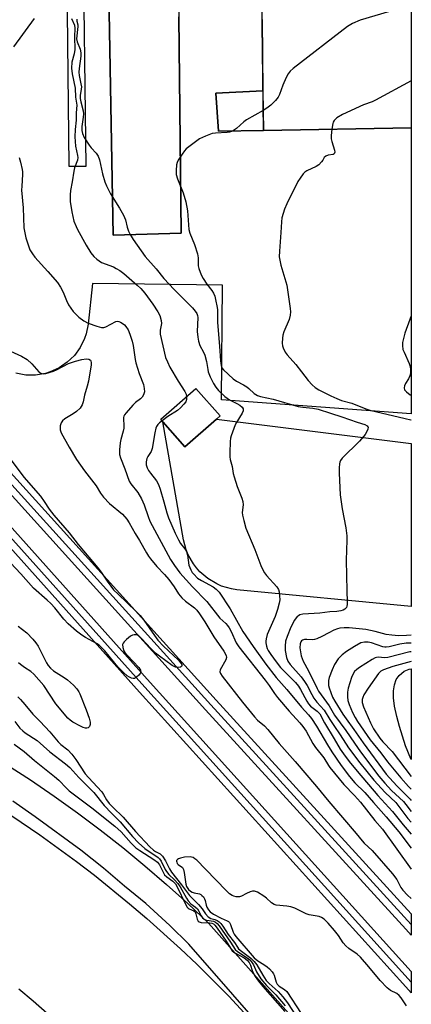
# Model space of a CAD drawing. Units: inches. Extents: x 1273762 to 1279762, y 505452 to 509453.
# Drawn here: x 1279625 to 1279762, y 506452 to 506797 of the extents above; entities that cross this region are included whole.
import ezdxf

# ---------------------------------------------------------------- set-up
doc = ezdxf.new("R2010")
doc.units = ezdxf.units.IN
doc.header["$MEASUREMENT"] = 0
for name, color, linetype in [('BLDG-Footprint', 5, 'Continuous'), ('HYDRO-Water Body', 4, 'Continuous'), ('TRANS-Parking Lot', 4, 'Continuous'), ('TRANS-Railroad Bed', 1, 'Continuous'), ('TRANS-Railroad Centerline', 1, 'Continuous'), ('TRANS-Road', 130, 'Continuous'), ('TRANS-Street Sidewalk', 7, 'Continuous'), ('Undefined', 1, 'Continuous')]:
    doc.layers.add(name, color=color, linetype=linetype)

msp = doc.modelspace()

# ---------------------------------------------------------------- linework, layer by layer
at = {"layer": 'BLDG-Footprint'}
for points, elevation in [([(1279762.2, 506758.64), (1279710.42, 506757.77), (1279709.68, 506822.82), (1279762.2, 506821.9)], 368.76), ([(1279694.01, 506656.61), (1279682.97, 506646.93), (1279675.26, 506655.72), (1279674.5, 506656.58), (1279686.82, 506667.38), (1279695.28, 506657.73)], 373.34)]:
    msp.add_lwpolyline(points, close=True, dxfattribs=dict(at, elevation=elevation))
at = {"layer": 'HYDRO-Water Body'}
msp.add_lwpolyline([(1279762.18, 506569.12), (1279762.18, 506537.33), (1279761.99, 506537.65), (1279760.16, 506542.21), (1279758.02, 506549), (1279757.1, 506552.42), (1279756.36, 506556.08), (1279755.98, 506558.99), (1279755.95, 506561.44), (1279756.34, 506563.6), (1279756.93, 506565.37), (1279757.98, 506566.81), (1279759.7, 506568.33), (1279761.43, 506568.99)], close=True, dxfattribs=at)
at = {"layer": 'TRANS-Parking Lot'}
for points in [[(1279710.42, 506757.77), (1279694.74, 506757.49), (1279693.75, 506770.77), (1279710.26, 506771.63)], [(1279762.19, 506648.1), (1279762.18, 506590.98), (1279701.1, 506596.87), (1279699.3, 506597.15), (1279695.8, 506598.16), (1279694.13, 506598.88), (1279691, 506600.75), (1279688.24, 506603.12), (1279687.02, 506604.48), (1279685.92, 506605.93), (1279684.12, 506609.1), (1279683.42, 506610.78), (1279682.49, 506614.3), (1279675.26, 506655.72), (1279682.96, 506646.93), (1279694.01, 506656.61)]]:
    msp.add_lwpolyline(points, close=True, dxfattribs=at)
for points in [[(1279641.34, 506831.53, 0), (1279642.37, 506745.21, 0), (1279648.4, 506745.23, 0), (1279647.32, 506828.94, 0)], [(1279655.96, 506825.22, 0), (1279657.83, 506721.04, 0), (1279681.65, 506721.76, 0), (1279680.81, 506797.6, 0)], [(1279709.98, 506796.57, 0), (1279710.26, 506771.63, 0), (1279693.75, 506770.77, 0), (1279694.74, 506757.49, 0), (1279710.42, 506757.77, 0), (1279762.2, 506758.64, 0), (1279762.19, 506658.53, 0), (1279695.81, 506663.37, 0), (1279696.12, 506703.55, 0), (1279650.63, 506704.13, 0), (1279649.09, 506689.88, 0), (1279648.4, 506686.49, 0), (1279647.84, 506684.85, 0), (1279646.31, 506681.74, 0), (1279644.27, 506678.94, 0), (1279641.78, 506676.53, 0), (1279638.92, 506674.58, 0), (1279635.76, 506673.15, 0), (1279634.11, 506672.64, 0), (1279630.69, 506672.06, 0), (1279627.23, 506672.07, 0), (1279623.82, 506672.67, 0)]]:
    msp.add_polyline3d(points, dxfattribs=at)
at = {"layer": 'TRANS-Railroad Bed'}
for points in [[(1279053.8, 507261.93), (1279057.52, 507265.27), (1279518.23, 506753.4), (1279574.38, 506690.6), (1279617.45, 506642.69), (1279693.91, 506558.17), (1279762.17, 506483.29), (1279762.17, 506475.81), (1279760.31, 506477.91), (1279690.21, 506554.81), (1279613.74, 506639.35), (1279570.66, 506687.26), (1279514.51, 506750.06)], [(1279044.78, 507252.97), (1279048.5, 507256.31), (1279564.93, 506682.95), (1279614.46, 506627.27), (1279670.79, 506564.34), (1279762.17, 506463.17), (1279762.17, 506455.7), (1279760.32, 506457.76), (1279667.07, 506561), (1279610.73, 506623.94), (1279561.21, 506679.61)]]:
    msp.add_lwpolyline(points, close=True, dxfattribs=at)
at = {"layer": 'TRANS-Railroad Centerline'}
for points in [[(1279762.17, 506479.58), (1279692.06, 506556.49), (1279615.59, 506641.02), (1279572.52, 506688.93), (1279516.37, 506751.73), (1279055.66, 507263.6)], [(1279762.17, 506459.43), (1279668.93, 506562.67), (1279612.6, 506625.6), (1279563.07, 506681.28), (1279046.64, 507254.64)]]:
    msp.add_lwpolyline(points, dxfattribs=at)
at = {"layer": 'TRANS-Road'}
msp.add_lwpolyline([(1279677.96, 507056.89), (1279678.28, 507027.1), (1279678.77, 506983.4), (1279679.02, 506960.18), (1279679.63, 506905.21), (1279679.86, 506884.33), (1279680.53, 506823.07), (1279680.81, 506797.6), (1279681.65, 506721.76), (1279657.83, 506721.04), (1279655.96, 506825.22), (1279654.8, 506889.56), (1279654.24, 506920.92), (1279654.12, 506927.37), (1279651.13, 507093.13), (1279677.54, 507094.63)], close=True, dxfattribs=at)
for points in [[(1279619.1, 506519.87), (1279632.22, 506511), (1279645.02, 506501.68), (1279651.29, 506496.85), (1279663.59, 506486.87), (1279669.6, 506481.72), (1279681.36, 506471.11), (1279687.1, 506465.65), (1279698.28, 506454.44), (1279709.06, 506442.84)], [(1279639.6, 506444.08), (1279629.82, 506452.75), (1279624.82, 506456.96)]]:
    msp.add_lwpolyline(points, dxfattribs=at)
at = {"layer": 'TRANS-Street Sidewalk'}
for points in [[(1279620.55, 506535.68), (1279628.93, 506530.21), (1279637.19, 506524.55), (1279645.33, 506518.72), (1279653.33, 506512.7), (1279661.2, 506506.51), (1279668.94, 506500.16), (1279676.53, 506493.63), (1279683.97, 506486.94), (1279691.27, 506480.08), (1279762.17, 506400.22)], [(1279762.17, 506383.58), (1279684.28, 506472.64), (1279677.66, 506479.25), (1279669.27, 506486.89), (1279661.76, 506492.99), (1279654.45, 506499.28), (1279646.57, 506505.65), (1279630.54, 506517.35), (1279622.78, 506522.81)]]:
    msp.add_lwpolyline(points, dxfattribs=at)
at = {"layer": 'Undefined'}
for points, elevation in [([(1279762.2, 506802.39), (1279754.6, 506799.39), (1279744.36, 506796.44), (1279741.67, 506795.24), (1279739.89, 506794.22), (1279720.91, 506779.44), (1279719.79, 506778.49), (1279719.07, 506777.59), (1279718.41, 506776.31), (1279717.23, 506773.64), (1279716.11, 506770.39), (1279715.56, 506769.4), (1279714.64, 506768.28), (1279713.04, 506766.58), (1279711.68, 506765.51), (1279710.34, 506764.7)], 370), ([(1279630.19, 506796.96), (1279622.99, 506786.99)], 376), ([(1279643.3, 506796.98), (1279644.3, 506794.62), (1279644.43, 506793.53), (1279644.36, 506790.57), (1279644.44, 506786.11), (1279644.19, 506784.61), (1279643.43, 506781.64), (1279643.22, 506779.58), (1279643.45, 506777.58), (1279644.58, 506772.57), (1279644.65, 506769.38), (1279645.16, 506766.64), (1279644.95, 506763.9), (1279644.89, 506761.36), (1279644.49, 506758.07), (1279644.39, 506755.52), (1279644.63, 506752.24), (1279645.39, 506748.99), (1279645.48, 506748.31), (1279645.32, 506747.34), (1279644.33, 506744.62), (1279644.02, 506743.5), (1279643.47, 506739.8), (1279642.9, 506736.67), (1279642.82, 506735.19), (1279642.85, 506732.81), (1279643.32, 506729.29), (1279644.13, 506726), (1279644.86, 506724.13), (1279645.37, 506723.07), (1279648.35, 506717.54), (1279650.08, 506714.92), (1279651.1, 506713.56), (1279652.12, 506712.62), (1279653.75, 506711.54), (1279657.94, 506709.93), (1279658.93, 506709.44), (1279660.14, 506708.68), (1279661.54, 506707.64), (1279666.26, 506703.61), (1279667.53, 506702.43), (1279668.9, 506700.8), (1279671.7, 506696.85), (1279673.49, 506694.16), (1279674.17, 506692.87), (1279674.65, 506691.23), (1279674.71, 506690.11), (1279674.27, 506687.8), (1279674.3, 506686.33), (1279676.16, 506678.2), (1279676.81, 506676.64), (1279677.72, 506674.86), (1279680.63, 506669.89), (1279682.95, 506666.3), (1279683.38, 506665.36), (1279683.55, 506664.51)], 374), ([(1279645.09, 506796.7), (1279645.11, 506796.02), (1279645.43, 506794.73), (1279645.47, 506794.18), (1279645.06, 506789.83), (1279645.24, 506788.77), (1279646.31, 506786.17), (1279646.55, 506784.96), (1279646.49, 506783.81), (1279645.92, 506779.46), (1279645.83, 506778.13), (1279645.97, 506776.97), (1279646.58, 506774.12), (1279646.71, 506772.98), (1279646.66, 506772.21), (1279646.25, 506769.94), (1279646.24, 506769), (1279646.49, 506767.72), (1279647.29, 506764.67), (1279647.46, 506763.58), (1279647.4, 506762.45), (1279646.83, 506759.09), (1279646.86, 506757.76), (1279647.06, 506756.65), (1279647.66, 506755.32), (1279649.45, 506752.56), (1279650.16, 506751.64), (1279651.85, 506749.83), (1279652.55, 506748.77), (1279653.05, 506747.44), (1279654.15, 506742.6), (1279654.98, 506739.73), (1279655.47, 506738.33), (1279656.87, 506735.52), (1279660.07, 506730.52), (1279661.48, 506728.08), (1279662.11, 506726.47), (1279662.73, 506723.88), (1279663.2, 506722.52), (1279663.81, 506721.25), (1279664.8, 506719.59), (1279669, 506713.65), (1279672.87, 506709.28), (1279675.55, 506705.94), (1279679.24, 506702.01), (1279685.64, 506695.57), (1279686.53, 506694.49), (1279687.13, 506693.59), (1279687.42, 506692.91), (1279687.54, 506692.23), (1279687.3, 506687.38), (1279687.44, 506685.34), (1279687.67, 506683.92), (1279688.23, 506682.45), (1279689.49, 506680.03), (1279689.93, 506679.02), (1279690.51, 506676.77), (1279690.94, 506674.03), (1279691.14, 506673.22), (1279691.84, 506671.48), (1279693.02, 506669.06), (1279693.84, 506667.85), (1279694.75, 506666.71), (1279696.99, 506664.55), (1279698.54, 506663.41), (1279701.18, 506662.1), (1279702.15, 506661.52), (1279703, 506660.82), (1279703.37, 506660.22), (1279703.3, 506659.5), (1279702.97, 506658.72), (1279702.1, 506657.15), (1279700.96, 506655.42), (1279700.57, 506654.63), (1279699.13, 506650.79), (1279698.93, 506649.94), (1279698.83, 506648.75), (1279698.69, 506644.87), (1279698.7, 506643.39), (1279698.84, 506642.52), (1279699.47, 506640), (1279699.88, 506637.52), (1279700.17, 506636.4), (1279701.27, 506633.07), (1279702.92, 506628.88), (1279703.29, 506627.76), (1279703.41, 506626.65), (1279703.06, 506623.94), (1279703.09, 506623.03), (1279703.53, 506621.09), (1279704.34, 506618.37), (1279707.42, 506610.94), (1279709.54, 506605.39), (1279710.26, 506603.78), (1279710.83, 506602.78), (1279711.51, 506601.89), (1279715.09, 506597.91), (1279715.67, 506596.93), (1279715.92, 506596.13), (1279716.1, 506594.73), (1279716.13, 506593.33), (1279715.93, 506592.18), (1279715.36, 506589.92), (1279714.5, 506587.44), (1279711.78, 506581.12), (1279711.35, 506579.71), (1279711.24, 506578.84), (1279711.26, 506578.27), (1279711.47, 506577.14), (1279711.76, 506576.33), (1279712.16, 506575.58), (1279713.07, 506574.22), (1279714.94, 506571.55), (1279716.39, 506569.65), (1279717.54, 506568.4), (1279721.62, 506564.32), (1279722.67, 506563.09), (1279723.4, 506561.93), (1279725.58, 506557.81), (1279726.17, 506556.88), (1279726.97, 506556.09), (1279729.22, 506554.35), (1279730.14, 506553.38), (1279731.81, 506550.22), (1279735.19, 506544.68), (1279737.35, 506540.97), (1279738.42, 506539.38), (1279740.46, 506536.67), (1279743.2, 506533.28), (1279750.45, 506524.72), (1279755.59, 506519.19), (1279759.37, 506514.48), (1279762.18, 506511.19)], 372), ([(1279762.2, 506775.1), (1279749.72, 506768.37), (1279748.54, 506767.83), (1279745.51, 506766.67), (1279738.1, 506763.38), (1279736.17, 506762.16), (1279735.18, 506761.23), (1279734.87, 506760.64), (1279734.72, 506760.13), (1279734.44, 506758.18)], 368), ([(1279710.34, 506764.7), (1279704.52, 506761.47), (1279703.61, 506760.79), (1279700.97, 506758.41), (1279700.3, 506757.94), (1279699.57, 506757.55), (1279698.54, 506757.17), (1279697.71, 506757), (1279693.64, 506756.81), (1279692.52, 506756.64), (1279690.11, 506755.78), (1279688.06, 506754.8), (1279684.34, 506752.01), (1279683.45, 506751.27), (1279682.85, 506750.65), (1279682, 506749.5), (1279680.61, 506747.31), (1279680.25, 506746.55), (1279680.05, 506745.72), (1279679.86, 506743.73), (1279679.93, 506742.36), (1279680.41, 506740.84), (1279682.4, 506735.92), (1279683.24, 506732.75), (1279683.89, 506729.56), (1279684.16, 506724.7), (1279684.36, 506723.03), (1279684.73, 506721.76), (1279686.33, 506717.78), (1279687.37, 506714.55), (1279687.58, 506713.18), (1279687.59, 506710.36), (1279687.78, 506709.36), (1279688.64, 506707.14), (1279689.34, 506705.84), (1279690.64, 506703.88), (1279692.37, 506701.64), (1279692.95, 506700.7), (1279693.39, 506699.69), (1279693.82, 506698), (1279694.17, 506696.29), (1279694.34, 506694.98), (1279694.4, 506690.43), (1279695.09, 506682.2), (1279695.36, 506677.06), (1279695.61, 506675.36), (1279695.94, 506674.58), (1279696.46, 506673.92), (1279699.9, 506670.77), (1279701.05, 506669.94), (1279703.5, 506668.63), (1279704.69, 506667.91), (1279705.35, 506667.38), (1279707.25, 506665.62), (1279708.4, 506664.91), (1279709.42, 506664.57), (1279713.88, 506663.61), (1279722.64, 506661.02), (1279724.27, 506660.76), (1279727.74, 506660.51), (1279729.63, 506660.09), (1279733.87, 506658.67), (1279737.89, 506657.44), (1279743.24, 506655.57), (1279745.98, 506654.71), (1279746.81, 506654.26), (1279747.03, 506653.96), (1279747.07, 506653.76), (1279746.94, 506653.07), (1279746.63, 506652.31), (1279746.09, 506651.29), (1279745.62, 506650.61), (1279744.11, 506648.92), (1279738.06, 506642.98), (1279737.4, 506642.08), (1279737.18, 506641.56), (1279737.06, 506641), (1279736.97, 506639.52), (1279736.98, 506637.72), (1279737.32, 506630.11), (1279737.99, 506625.2), (1279739.32, 506618.49), (1279739.6, 506615.71), (1279739.62, 506614.27), (1279739.35, 506607.25), (1279739.59, 506596.47), (1279739.81, 506592.58), (1279739.79, 506591.7), (1279739.69, 506591.15), (1279739.48, 506590.66), (1279738.99, 506590.04), (1279738.32, 506589.65), (1279737.54, 506589.44), (1279736.14, 506589.25), (1279733.69, 506589.1), (1279730.2, 506588.6), (1279724.25, 506588.28), (1279723.15, 506588.02), (1279722.68, 506587.77), (1279722.29, 506587.45), (1279721.32, 506586.19), (1279720.03, 506583.69), (1279718.7, 506580.46), (1279718.19, 506578.8), (1279718.01, 506577.08), (1279718.1, 506575.55), (1279718.54, 506573.11), (1279719, 506571.85), (1279719.82, 506570.71), (1279723.65, 506566.34), (1279724.83, 506564.75), (1279725.7, 506563.35), (1279727.35, 506560.13), (1279728.12, 506558.83), (1279729.18, 506557.47), (1279731.74, 506554.63), (1279733.65, 506551.38), (1279735.07, 506549.25), (1279737.35, 506546.08), (1279740.17, 506541.51), (1279744.14, 506536.19), (1279749.06, 506530.13), (1279753.1, 506525.87), (1279756.81, 506522.36), (1279761.03, 506516.73), (1279762.18, 506515.45)], 370), ([(1279624.95, 506748.25), (1279625.41, 506746.6), (1279625.98, 506744.08), (1279626.09, 506743.24), (1279626.11, 506742.36), (1279625.83, 506738.26), (1279625.81, 506736.81), (1279626.4, 506730.65), (1279626.59, 506723.68), (1279626.89, 506721.91), (1279627.29, 506720.16), (1279628.16, 506717.32), (1279628.7, 506715.96), (1279629.57, 506714.5), (1279630.41, 506713.35), (1279635.02, 506708.36), (1279638.34, 506704.49), (1279639.42, 506702.85), (1279640.39, 506701.15), (1279641.46, 506698.17), (1279642.21, 506696.68), (1279643.9, 506694.29), (1279645.81, 506692.36), (1279647.61, 506691.05), (1279649.06, 506690.22), (1279652.09, 506689.14), (1279653.75, 506688.71), (1279654.55, 506688.72), (1279655.29, 506688.96), (1279658.83, 506690.79), (1279659.35, 506690.89), (1279659.86, 506690.82), (1279660.37, 506690.62), (1279661.05, 506690.22), (1279661.77, 506689.64), (1279662.31, 506689.06), (1279663.06, 506687.92), (1279663.73, 506686.36), (1279664.52, 506683.95), (1279664.9, 506682.44), (1279665.53, 506677.46), (1279665.75, 506676.29), (1279666.97, 506672.6), (1279668.44, 506668.77), (1279668.74, 506667.31), (1279668.77, 506666.16), (1279668.48, 506665.16), (1279667.95, 506664.26), (1279667.39, 506663.74), (1279665.71, 506662.47), (1279664.68, 506661.48), (1279662.34, 506658.81), (1279661.83, 506658.11), (1279661.58, 506657.61), (1279661.46, 506657.15), (1279661.44, 506656.64), (1279661.63, 506654.52), (1279661.6, 506653.5), (1279661.37, 506652.35), (1279660.55, 506649.51), (1279660.3, 506648.37), (1279660.05, 506645.85), (1279660.07, 506644.19), (1279660.38, 506643.07), (1279661.9, 506639.26), (1279663.49, 506634.84), (1279664.07, 506633.91), (1279666.5, 506630.9), (1279667.82, 506628.68), (1279668.74, 506626.64), (1279670.08, 506622.47), (1279670.71, 506620.9), (1279677.92, 506607.42), (1279679.26, 506605.31), (1279681.17, 506602.82), (1279685.63, 506597.83), (1279690.69, 506592.79), (1279695.22, 506586.94), (1279697.32, 506584.98), (1279697.87, 506584.38), (1279698.5, 506583.46), (1279699.16, 506582.21), (1279700.93, 506578.23), (1279701.86, 506576.8), (1279711.1, 506565.19), (1279712.48, 506563.31), (1279714.28, 506560.52), (1279715.35, 506559.1), (1279719.44, 506554.34), (1279723.2, 506550.26), (1279724.27, 506549), (1279725.4, 506547.3), (1279727.69, 506542.98), (1279728.69, 506541.61), (1279731.62, 506537.93), (1279733.2, 506535.31), (1279733.69, 506534.62), (1279738.56, 506528.65), (1279742.36, 506524.74), (1279744.46, 506522.42), (1279749.47, 506516.01), (1279752.09, 506513.03), (1279762.18, 506499)], 376), ([(1279762.19, 506692.84), (1279761.64, 506691.49), (1279759.93, 506686.77), (1279759.11, 506683.52), (1279759.08, 506682.42), (1279759.29, 506681.07), (1279759.68, 506680.03), (1279761.42, 506676.16), (1279761.78, 506675.07), (1279761.94, 506673.98), (1279761.91, 506672.89), (1279761.68, 506671.8), (1279761.26, 506670.76), (1279760.21, 506669.05), (1279759.88, 506668.31), (1279759.69, 506667.59), (1279759.81, 506666.92), (1279760.48, 506666.16), (1279761.86, 506665.17), (1279762.19, 506665)], 366), ([(1279683.55, 506664.51), (1279683.5, 506663.5), (1279683.25, 506662.74), (1279682.61, 506661.83), (1279681.44, 506660.56), (1279680.39, 506659.64), (1279677.03, 506657.49), (1279674.99, 506656.02)], 374), ([(1279674.99, 506656.02), (1279674.08, 506655.29), (1279673.5, 506654.7), (1279673.05, 506654.02), (1279672.83, 506653.49), (1279672.42, 506651.79), (1279671.55, 506646.38), (1279671.12, 506645.32), (1279670.03, 506643.56), (1279669.65, 506642.78), (1279669.38, 506641.71), (1279669.4, 506640.64), (1279669.7, 506639.62), (1279670.21, 506638.63), (1279670.87, 506637.68), (1279673.02, 506634.99), (1279673.76, 506633.78), (1279674.33, 506632.14), (1279675.61, 506627.64), (1279676.58, 506623.81), (1279677.17, 506622.03), (1279679.5, 506616.69), (1279680.68, 506614.33), (1279681.44, 506613.07), (1279682.97, 506611.15), (1279683.48, 506610.29), (1279683.86, 506609), (1279684.39, 506605.46), (1279684.63, 506604.63), (1279684.98, 506603.86), (1279685.55, 506602.89), (1279686.03, 506602.26), (1279687.39, 506600.93), (1279688.77, 506600.05), (1279692.86, 506597.91), (1279693.95, 506597.06), (1279694.92, 506596.06), (1279698.78, 506590.22), (1279703.29, 506582.25), (1279706.83, 506576.92), (1279711.27, 506570.77), (1279714.86, 506566.13), (1279718.69, 506561.96), (1279723.75, 506555.67), (1279726.23, 506553.01), (1279727.22, 506551.79), (1279729.02, 506549.02), (1279732.88, 506542.49), (1279734.43, 506540.05), (1279737.68, 506535.34), (1279740.63, 506531.45), (1279742.48, 506529.27), (1279745.92, 506525.82), (1279748.93, 506522.31), (1279753.36, 506517.36), (1279757.83, 506511.99), (1279762.18, 506506.35)], 374), ([(1279622.11, 506642.2), (1279626.61, 506636.34), (1279632.46, 506629.58), (1279633.75, 506627.75), (1279635.48, 506625.03), (1279637.04, 506622.93), (1279642.5, 506616.84), (1279645.63, 506612.75), (1279652.49, 506604.53), (1279653.69, 506602.96), (1279655.8, 506599.83), (1279658.02, 506596.85), (1279659.54, 506595.26), (1279665.91, 506589.24), (1279667.26, 506587.87), (1279668.53, 506586.25), (1279672.26, 506580.85), (1279673.51, 506579.21), (1279675.45, 506577.05), (1279680.68, 506572.22), (1279681.56, 506571.16), (1279681.84, 506570.64), (1279681.9, 506570.28), (1279681.78, 506569.99), (1279681.46, 506569.78), (1279680.56, 506569.58), (1279679.64, 506569.71), (1279678.52, 506570.28), (1279674.02, 506573.55), (1279672.65, 506574.64), (1279671, 506576.27), (1279667.75, 506579.8), (1279666.89, 506580.61), (1279666.17, 506581.01), (1279665.68, 506581.11), (1279665.17, 506581.11), (1279664.66, 506580.97), (1279663.92, 506580.54), (1279662.51, 506579.41), (1279661.66, 506578.61), (1279661.34, 506578.17), (1279661.17, 506577.68), (1279661.24, 506576.6), (1279661.58, 506575.5), (1279661.97, 506574.83), (1279662.81, 506573.84), (1279666.83, 506569.64), (1279667.43, 506568.7), (1279667.52, 506567.96), (1279667.33, 506567.52), (1279666.82, 506566.91), (1279665.98, 506566.18), (1279665.3, 506565.8), (1279664.81, 506565.74), (1279664.29, 506565.85), (1279663.51, 506566.19), (1279662.78, 506566.65), (1279661.53, 506567.77), (1279659.53, 506569.88), (1279654.9, 506575.47), (1279653.69, 506576.79), (1279652.91, 506577.42), (1279652, 506578.01), (1279648.15, 506580.13), (1279646.89, 506580.9), (1279645.01, 506582.38), (1279642.14, 506584.96), (1279640.62, 506586.53), (1279637.41, 506590.48), (1279636.04, 506591.99), (1279634.78, 506593.19), (1279629.91, 506597.46), (1279625.51, 506602.44), (1279621.9, 506606.3)], 380), ([(1279624.6, 506584.12), (1279627.58, 506581.71), (1279629.69, 506579.58), (1279630.78, 506578.22), (1279631.6, 506577.04), (1279632.79, 506574.81), (1279634.5, 506571.25), (1279635.12, 506570.28), (1279635.89, 506569.38), (1279636.98, 506568.42), (1279640.64, 506566.13), (1279641.81, 506565.3), (1279644.01, 506563.37), (1279645.18, 506562.09), (1279645.81, 506561.14), (1279646.21, 506560.36), (1279648.45, 506554.83), (1279649.43, 506551.81), (1279649.79, 506550.43), (1279649.81, 506549.64), (1279649.54, 506548.96), (1279649.07, 506548.47), (1279648.65, 506548.34), (1279648.17, 506548.38), (1279647.39, 506548.61), (1279646.37, 506549.06), (1279643.76, 506550.5), (1279642.85, 506551.13), (1279642.01, 506551.86), (1279637.73, 506556.83), (1279633.58, 506563.26), (1279630.08, 506567.23), (1279629.06, 506568.19), (1279626.81, 506569.59), (1279625.36, 506570.64), (1279624.68, 506571.2)], 380), ([(1279762.18, 506578.13), (1279761.99, 506578.15), (1279760.37, 506578.12), (1279758.19, 506577.76), (1279754.51, 506576.89), (1279753.37, 506576.72), (1279752.9, 506576.74), (1279752.22, 506576.89), (1279748.25, 506578.23), (1279747.15, 506578.5), (1279745.83, 506578.54), (1279744.55, 506578.26), (1279742.27, 506577.03), (1279739.47, 506575.25), (1279737.96, 506574), (1279736.58, 506572.6), (1279735.28, 506570.61), (1279734.45, 506568.76), (1279733.48, 506566.06), (1279733.26, 506565.03), (1279733.19, 506564.27), (1279733.28, 506563.29), (1279733.48, 506562.47), (1279734.64, 506559.24), (1279735.43, 506557.83), (1279738.26, 506553.28), (1279739.41, 506551.6), (1279742.14, 506547.94), (1279745.4, 506543.17), (1279753.35, 506532.3), (1279757.2, 506528.17), (1279761.76, 506523.47), (1279762.18, 506523.01)], 366), ([(1279762.18, 506575.1), (1279761.74, 506575.07), (1279753.98, 506573.12), (1279752.98, 506573.06), (1279750.55, 506573.2), (1279750.03, 506573.14), (1279749.5, 506572.97), (1279748.49, 506572.44), (1279744.02, 506569.66), (1279743.09, 506568.97), (1279742.38, 506568.23), (1279741.69, 506567.17), (1279741.25, 506566.12), (1279740.1, 506562.41), (1279739.85, 506561), (1279739.83, 506559.35), (1279740.01, 506558), (1279740.44, 506556.68), (1279741.66, 506553.81), (1279742.52, 506552.15), (1279743.39, 506550.7), (1279747.77, 506544.29), (1279751.58, 506539.68), (1279753.83, 506536.52), (1279758.58, 506530.92), (1279761.24, 506527.95), (1279762.18, 506527.03)], 364), ([(1279762.18, 506571.72), (1279755.69, 506569.91), (1279752.42, 506568.85), (1279751.54, 506568.3), (1279750.74, 506567.47), (1279747.14, 506562.41), (1279745.62, 506560.04), (1279745.21, 506559.08), (1279745.04, 506558.35), (1279745.06, 506557.36), (1279745.48, 506555.84), (1279747.94, 506550.28), (1279749.03, 506548.18), (1279751.15, 506544.89), (1279752.23, 506543.6), (1279755.49, 506540.22), (1279762.18, 506531.48)], 362), ([(1279624.42, 506559.37), (1279625.42, 506558.41), (1279626.95, 506556.71), (1279629.67, 506553.32), (1279632.27, 506550.69), (1279635.64, 506547.05), (1279638.54, 506543.59), (1279639.53, 506542.67), (1279641.92, 506540.75), (1279643.39, 506539.28), (1279644.8, 506537.41), (1279648.02, 506532.4), (1279649.17, 506531.03), (1279653.83, 506526.07), (1279654.48, 506525.14), (1279655.53, 506523.21), (1279656.5, 506521.96), (1279657.72, 506520.68), (1279661.33, 506517.2), (1279665.71, 506512.19), (1279670.65, 506506.83), (1279671.97, 506505.67), (1279672.7, 506505.17), (1279674.28, 506504.29), (1279675.1, 506503.56), (1279676.16, 506501.92), (1279677.51, 506499.07), (1279678.21, 506497.9), (1279681.74, 506493.48), (1279684.51, 506489.71), (1279687.69, 506486.63), (1279688.98, 506485.06), (1279690.22, 506483.28), (1279691.15, 506482.27), (1279692.02, 506481.71), (1279693.47, 506481.31), (1279694.2, 506481), (1279694.9, 506480.49), (1279695.54, 506479.89), (1279696.27, 506478.99), (1279698.13, 506476.12), (1279700.35, 506473.29), (1279701.36, 506471.61), (1279701.74, 506471.11), (1279702.78, 506470.21), (1279706.02, 506467.82), (1279707.21, 506466.65), (1279708.09, 506465.44), (1279710.18, 506461.82), (1279711.46, 506459.91), (1279712.42, 506458.88), (1279715.56, 506456.06), (1279717.26, 506454.29), (1279718.87, 506452.18), (1279722.62, 506446.45)], 380), ([(1279623.18, 506542.78), (1279626.74, 506540.15), (1279630.26, 506537.08), (1279637.34, 506531.47), (1279638.84, 506530.09), (1279641.46, 506527.33), (1279642.43, 506526.45), (1279650.4, 506520.42), (1279658.44, 506514.04), (1279660.59, 506512.04), (1279664.16, 506508.04), (1279665.74, 506506.48), (1279667.16, 506505.48), (1279672.1, 506502.36), (1279673.33, 506501.43), (1279674.05, 506500.46), (1279675.41, 506497.67), (1279675.84, 506497.04), (1279676.68, 506496.29), (1279678.79, 506494.79), (1279679.67, 506493.86), (1279680.38, 506492.58), (1279683.05, 506486.96), (1279683.76, 506485.7), (1279684.12, 506485.28), (1279684.45, 506485.03), (1279686.07, 506484.36), (1279686.52, 506483.97), (1279686.84, 506483.27), (1279687.27, 506481.4), (1279687.6, 506480.74), (1279687.94, 506480.48), (1279688.68, 506480.28), (1279691.54, 506480.18), (1279692.36, 506480.07), (1279692.99, 506479.8), (1279693.46, 506479.41), (1279694.28, 506478.34), (1279697.39, 506473.74), (1279699.55, 506470.35), (1279700.43, 506469.68), (1279703.71, 506467.91), (1279704.73, 506467.06), (1279705.47, 506466.26), (1279705.96, 506465.38), (1279706.48, 506463.42), (1279706.81, 506462.63), (1279707.56, 506461.4), (1279708.72, 506459.73), (1279710.28, 506457.85), (1279717.94, 506449.09)], 384)]:
    msp.add_lwpolyline(points, dxfattribs=dict(at, elevation=elevation))
for points in [[(1279734.44, 506758.18, 368), (1279734.2, 506755.95, 368), (1279734.21, 506754.78, 368), (1279734.39, 506753.93, 368), (1279735.34, 506750.87, 368), (1279735.4, 506750.16, 368), (1279735.3, 506749.74, 368), (1279735.2, 506749.57, 368), (1279734.83, 506749.33, 368), (1279733.16, 506749.13, 368), (1279732.24, 506748.77, 368), (1279731.75, 506748.27, 368), (1279731.28, 506747.36, 368), (1279730.82, 506746.71, 368), (1279729.87, 506745.76, 368), (1279728.87, 506745.17, 368), (1279725.67, 506743.65, 368), (1279724.96, 506743.17, 368), (1279724.35, 506742.54, 368), (1279723.3, 506741.09, 368), (1279722.52, 506739.82, 368), (1279718.65, 506732.07, 368), (1279717.83, 506730.18, 368), (1279716.93, 506727.17, 368), (1279716.72, 506725.76, 368), (1279716.58, 506722.04, 368), (1279716.03, 506715.43, 368), (1279715.98, 506713.5, 368), (1279716.17, 506712.34, 368), (1279716.58, 506710.61, 368), (1279718.65, 506703.55, 368), (1279719.84, 506695.34, 368), (1279719.94, 506694.18, 368), (1279719.82, 506693.02, 368), (1279719.45, 506691.58, 368), (1279717.53, 506687.21, 368), (1279717.19, 506686.09, 368), (1279717.07, 506684.95, 368), (1279717.03, 506683.2, 368), (1279717.09, 506682.35, 368), (1279717.32, 506681.55, 368), (1279718.09, 506680.03, 368), (1279718.74, 506679.1, 368), (1279721.77, 506675.77, 368), (1279723.78, 506673.23, 368), (1279726.08, 506670.14, 368), (1279727.48, 506668.63, 368), (1279728.6, 506667.69, 368), (1279729.86, 506666.91, 368), (1279734.05, 506664.77, 368), (1279736.16, 506663.8, 368), (1279737.79, 506663.18, 368), (1279741.37, 506662.18, 368), (1279746.28, 506660.23, 368), (1279747.64, 506659.78, 368), (1279760.11, 506656.82, 368), (1279762.1, 506656.41, 368), (1279762.19, 506656.39, 368)], [(1279621.9, 506680.4, 378), (1279625.75, 506678.63, 378), (1279627.71, 506677.52, 378), (1279629.37, 506675.97, 378), (1279631.86, 506673.22, 378), (1279632.49, 506672.73, 378), (1279632.97, 506672.57, 378), (1279633.49, 506672.53, 378), (1279634.29, 506672.65, 378), (1279636.99, 506673.45, 378), (1279638.06, 506673.93, 378), (1279642.26, 506676.12, 378), (1279644.65, 506676.9, 378), (1279646.92, 506677.46, 378), (1279648.38, 506677.7, 378), (1279649.35, 506677.62, 378), (1279649.86, 506677.28, 378), (1279650.05, 506676.91, 378), (1279650.16, 506676.47, 378), (1279650.17, 506675.67, 378), (1279649.19, 506669.96, 378), (1279648.78, 506668.14, 378), (1279647.83, 506665.05, 378), (1279647.31, 506662.63, 378), (1279646.98, 506661.67, 378), (1279646.27, 506660.5, 378), (1279645.03, 506659.32, 378), (1279643.87, 506658.49, 378), (1279640.94, 506656.72, 378), (1279640.06, 506656.01, 378), (1279639.6, 506655.35, 378), (1279639.31, 506654.29, 378), (1279639.25, 506653.45, 378), (1279639.3, 506652.9, 378), (1279639.68, 506651.85, 378), (1279642.46, 506646.75, 378), (1279645.06, 506642.43, 378), (1279647.77, 506638.47, 378), (1279651.88, 506633.23, 378), (1279653.4, 506630.7, 378), (1279654.45, 506629.3, 378), (1279656.62, 506627.1, 378), (1279661.06, 506623.28, 378), (1279662.64, 506621.62, 378), (1279663.49, 506620.31, 378), (1279665.59, 506616.51, 378), (1279667.09, 506614.14, 378), (1279669.46, 506609.8, 378), (1279670.22, 506608.57, 378), (1279670.91, 506607.64, 378), (1279673.18, 506604.96, 378), (1279675.85, 506602.15, 378), (1279677.38, 506600.39, 378), (1279679.2, 506597.85, 378), (1279680.75, 506595.37, 378), (1279681.86, 506594.01, 378), (1279683.12, 506592.83, 378), (1279686.31, 506590.52, 378), (1279687.1, 506589.71, 378), (1279688.09, 506588.39, 378), (1279689.91, 506585.59, 378), (1279693.12, 506580.31, 378), (1279696.56, 506575.34, 378), (1279697.35, 506573.84, 378), (1279697.5, 506573.08, 378), (1279697.33, 506572.35, 378), (1279695.31, 506568.8, 378), (1279695.23, 506568.12, 378), (1279695.46, 506567.46, 378), (1279696.03, 506566.57, 378), (1279703.11, 506557.46, 378), (1279707.27, 506552.33, 378), (1279708.39, 506551.22, 378), (1279710.77, 506549.18, 378), (1279712.01, 506547.9, 378), (1279715.99, 506542.96, 378), (1279721.61, 506536.64, 378), (1279729.03, 506527.95, 378), (1279733.39, 506522.64, 378), (1279742.92, 506511.41, 378), (1279744.95, 506508.85, 378), (1279745.73, 506508.05, 378), (1279748.53, 506505.53, 378), (1279755.63, 506497.39, 378), (1279757.13, 506495.39, 378), (1279758.58, 506492.6, 378), (1279759.25, 506491.63, 378), (1279760.9, 506489.9, 378), (1279762.18, 506488.65, 378)], [(1279762.18, 506580.89, 368), (1279760.49, 506580.77, 368), (1279757.77, 506580.7, 368), (1279755.44, 506580.92, 368), (1279753.42, 506581.22, 368), (1279749.55, 506582.28, 368), (1279746.3, 506582.95, 368), (1279740.51, 506583.46, 368), (1279738.73, 506583.46, 368), (1279737.24, 506583.36, 368), (1279736.4, 506583.18, 368), (1279735.11, 506582.68, 368), (1279733.36, 506581.81, 368), (1279730.94, 506580.42, 368), (1279729.12, 506579.69, 368), (1279728.32, 506579.45, 368), (1279727.51, 506579.33, 368), (1279725.65, 506579.48, 368), (1279724.84, 506579.44, 368), (1279724.12, 506579.25, 368), (1279723.75, 506578.98, 368), (1279723.49, 506578.59, 368), (1279723.25, 506577.89, 368), (1279723.24, 506576.56, 368), (1279723.7, 506573.75, 368), (1279723.97, 506572.75, 368), (1279724.36, 506571.79, 368), (1279726.19, 506568.44, 368), (1279729.22, 506562.28, 368), (1279729.77, 506561.3, 368), (1279733.42, 506556.23, 368), (1279735.36, 506552.96, 368), (1279739.33, 506547.56, 368), (1279742.28, 506543.06, 368), (1279744.42, 506540.07, 368), (1279750.89, 506531.58, 368), (1279752.92, 506529.12, 368), (1279755.26, 506526.52, 368), (1279759.43, 506522.66, 368), (1279760.3, 506521.64, 368), (1279762.18, 506519.15, 368)], [(1279623.4, 506550.75, 382), (1279625.21, 506548.39, 382), (1279626.17, 506547.39, 382), (1279627.07, 506546.72, 382), (1279631.2, 506544.09, 382), (1279635.64, 506540.03, 382), (1279641.13, 506535.92, 382), (1279642.64, 506534.63, 382), (1279645.88, 506531.09, 382), (1279651.07, 506525.81, 382), (1279654.68, 506521.29, 382), (1279657.24, 506518.59, 382), (1279660.29, 506515.52, 382), (1279664.65, 506510.44, 382), (1279666.7, 506508.2, 382), (1279668.94, 506506.19, 382), (1279673.56, 506503.01, 382), (1279674.02, 506502.61, 382), (1279674.66, 506501.72, 382), (1279676.08, 506498.86, 382), (1279676.56, 506498.11, 382), (1279677.38, 506497.11, 382), (1279679.34, 506495.25, 382), (1279680.45, 506493.97, 382), (1279681.26, 506492.76, 382), (1279683.48, 506488.84, 382), (1279684.12, 506487.84, 382), (1279685.01, 506486.88, 382), (1279686.69, 506485.63, 382), (1279687.31, 506485.02, 382), (1279687.82, 506484.31, 382), (1279688.62, 506482.61, 382), (1279689.06, 506481.97, 382), (1279689.66, 506481.46, 382), (1279690.12, 506481.22, 382), (1279690.66, 506481.06, 382), (1279692.92, 506480.71, 382), (1279693.61, 506480.42, 382), (1279694.21, 506479.97, 382), (1279694.94, 506479.14, 382), (1279698.94, 506473.38, 382), (1279700.56, 506470.82, 382), (1279701.4, 506470.12, 382), (1279704.78, 506467.9, 382), (1279705.65, 506467.17, 382), (1279706.23, 506466.56, 382), (1279706.94, 506465.45, 382), (1279708.02, 506463.03, 382), (1279709.57, 506460.59, 382), (1279711.48, 506458.23, 382), (1279714.77, 506454.91, 382), (1279718.04, 506451.14, 382)], [(1279760.5, 506451.12, 378), (1279758.61, 506453.87, 378), (1279757.93, 506454.72, 378), (1279757.12, 506455.4, 378), (1279754.95, 506456.5, 378), (1279753.75, 506457.37, 378), (1279751.35, 506459.93, 378), (1279747.39, 506464.8, 378), (1279744.45, 506468.15, 378), (1279743.21, 506469.23, 378), (1279740.37, 506471.12, 378), (1279739.27, 506472.07, 378), (1279738.35, 506473.17, 378), (1279736.69, 506475.73, 378), (1279735.35, 506477.53, 378), (1279733.12, 506480.08, 378), (1279731.72, 506481.4, 378), (1279730.74, 506482.01, 378), (1279729.93, 506482.33, 378), (1279726.49, 506483.03, 378), (1279725.37, 506483.35, 378), (1279721.39, 506485.25, 378), (1279720.05, 506485.77, 378), (1279718.61, 506486.03, 378), (1279714.95, 506486.41, 378), (1279714.16, 506486.6, 378), (1279713.26, 506487.16, 378), (1279711.55, 506488.77, 378), (1279710.62, 506489.48, 378), (1279708.38, 506490.88, 378), (1279707.36, 506491.31, 378), (1279706.6, 506491.31, 378), (1279705.83, 506491.08, 378), (1279704.55, 506490.5, 378), (1279702.79, 506489.56, 378), (1279702.02, 506489.3, 378), (1279700.9, 506489.31, 378), (1279700.05, 506489.5, 378), (1279699.51, 506489.71, 378), (1279698.56, 506490.36, 378), (1279697.48, 506491.38, 378), (1279690.12, 506499.02, 378), (1279687.08, 506502.08, 378), (1279686.46, 506502.6, 378), (1279685.8, 506503.02, 378), (1279685.31, 506503.18, 378), (1279684.77, 506503.25, 378), (1279682.76, 506503.14, 378), (1279681.38, 506502.87, 378), (1279680.68, 506502.57, 378), (1279680.31, 506502.32, 378), (1279680.06, 506502.01, 378), (1279680.02, 506501.81, 378), (1279680.08, 506501.39, 378), (1279680.29, 506500.98, 378), (1279680.63, 506500.62, 378), (1279682.06, 506499.52, 378), (1279682.46, 506498.86, 378), (1279682.72, 506497.76, 378), (1279683.29, 506493.66, 378), (1279683.57, 506492.84, 378), (1279684.18, 506491.88, 378), (1279684.86, 506491.23, 378), (1279685.46, 506490.87, 378), (1279686.19, 506490.64, 378), (1279688.05, 506490.29, 378), (1279688.51, 506490.08, 378), (1279688.92, 506489.78, 378), (1279689.46, 506489.22, 378), (1279689.86, 506488.58, 378), (1279690.04, 506488.04, 378), (1279690.37, 506486.34, 378), (1279690.65, 506485.6, 378), (1279691.17, 506484.78, 378), (1279691.79, 506484.06, 378), (1279692.95, 506483.25, 378), (1279695.63, 506481.84, 378), (1279697.72, 506480.87, 378), (1279698.19, 506480.59, 378), (1279698.58, 506480.24, 378), (1279698.96, 506479.53, 378), (1279699.8, 506476.93, 378), (1279700.17, 506476.21, 378), (1279700.79, 506475.33, 378), (1279707.22, 506467.88, 378), (1279708.44, 506466.86, 378), (1279710.56, 506465.56, 378), (1279711.7, 506464.73, 378), (1279712.56, 506464, 378), (1279713.5, 506462.98, 378), (1279713.96, 506462.3, 378), (1279714.19, 506461.8, 378), (1279714.96, 506459.38, 378), (1279715.31, 506458.65, 378), (1279715.93, 506457.99, 378), (1279717.86, 506456.86, 378), (1279718.64, 506456.12, 378), (1279723.6, 506448.37, 378)]]:
    msp.add_polyline3d(points, dxfattribs=at)

doc.saveas('drawing.dxf')
